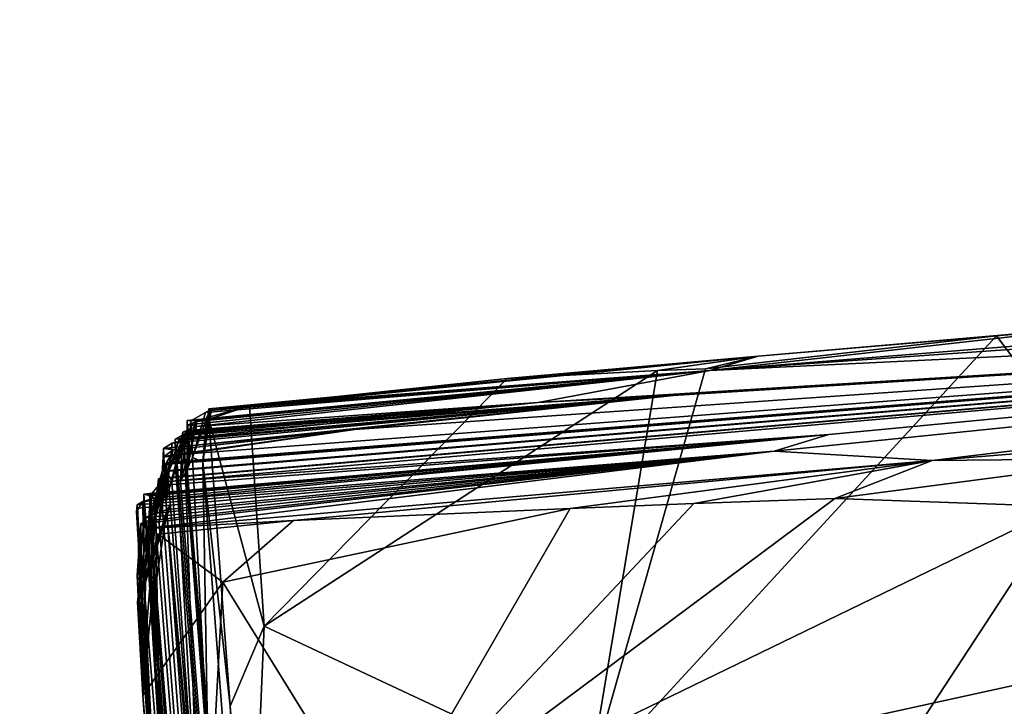
# Model space of a CAD drawing. Units: metres. Extents: x 27.94 to 31.76, y -1.25 to 2.8.
# Drawn here: x 28.01 to 28.51, y 2.4 to 2.74 of the extents above; entities that cross this region are included whole.
import ezdxf

# ---------------------------------------------------------------- set-up
doc = ezdxf.new("R2010")
doc.units = ezdxf.units.M

msp = doc.modelspace()

# ---------------------------------------------------------------- linework, layer by layer
at = {"layer": '1'}
for points in [[(29.16746, 2.60303, 15.94744), (28.35977, 2.56428, 19.46815), (30.87361, 2.74015, 17.868)], [(28.35977, 2.56428, 19.46815), (29.35806, 2.64422, 20.32007), (30.87361, 2.74015, 17.868)], [(28.35977, 2.56428, 19.46815), (28.55995, 2.58662, 20.71287), (29.35806, 2.64422, 20.32007)], [(28.08375, 2.50825, 14.84317), (28.08308, 2.51002, 15.04029), (29.16746, 2.60303, 15.94744)], [(28.08308, 2.51002, 15.04029), (28.08389, 2.5103, 15.28368), (29.16746, 2.60303, 15.94744)], [(28.08375, 2.50825, 14.84317), (29.16746, 2.60303, 15.94744), (28.41943, 2.53219, 14.06503)], [(28.08389, 2.5103, 15.28368), (28.08491, 2.51344, 15.49347), (29.16746, 2.60303, 15.94744)], [(28.08491, 2.51344, 15.49347), (28.0865, 2.51395, 15.63883), (29.16746, 2.60303, 15.94744)], [(28.0865, 2.51395, 15.63883), (28.08581, 2.51719, 15.84908), (29.16746, 2.60303, 15.94744)], [(28.08581, 2.51719, 15.84908), (28.08885, 2.51835, 15.98324), (29.16746, 2.60303, 15.94744)], [(28.08693, 2.51784, 16.32517), (28.0893, 2.52181, 16.45375), (29.16746, 2.60303, 15.94744)], [(28.08739, 2.51816, 16.16837), (28.08693, 2.51784, 16.32517), (29.16746, 2.60303, 15.94744)], [(28.08885, 2.51835, 15.98324), (28.08739, 2.51816, 16.16837), (29.16746, 2.60303, 15.94744)], [(29.16746, 2.60303, 15.94744), (28.0893, 2.52181, 16.45375), (28.18162, 2.53475, 16.74596)], [(28.18162, 2.53475, 16.74596), (28.3413, 2.55182, 17.34639), (29.16746, 2.60303, 15.94744)], [(28.3413, 2.55182, 17.34639), (28.27357, 2.54824, 18.0544), (29.16746, 2.60303, 15.94744)], [(29.16746, 2.60303, 15.94744), (28.27357, 2.54824, 18.0544), (28.35977, 2.56428, 19.46815)], [(28.47121, 2.51919, 12.09185), (28.39205, 2.52393, 13.28942), (29.16746, 2.60303, 15.94744)], [(29.16746, 2.60303, 15.94744), (28.39205, 2.52393, 13.28942), (28.41943, 2.53219, 14.06503)], [(28.80837, 2.54664, 11.97966), (28.47121, 2.51919, 12.09185), (29.16746, 2.60303, 15.94744)], [(28.35977, 2.56428, 19.46815), (28.38402, 2.57156, 20.59131), (28.55995, 2.58662, 20.71287)], [(28.55995, 2.58662, 20.71287), (28.38402, 2.57156, 20.59131), (28.50353, 2.58173, 20.68687)], [(28.50353, 2.58173, 20.68687), (28.61792, 2.42968, 20.83054), (28.55995, 2.58662, 20.71287)], [(28.35749, 2.56515, 20.61461), (28.29916, 2.35971, 20.69627), (28.50353, 2.58173, 20.68687)], [(28.29916, 2.35971, 20.69627), (28.61792, 2.42968, 20.83054), (28.50353, 2.58173, 20.68687)], [(28.38402, 2.57156, 20.59131), (28.35749, 2.56515, 20.61461), (28.50353, 2.58173, 20.68687)], [(28.1083, 2.54506, 20.08384), (28.1095, 2.54423, 20.16104), (28.38402, 2.57156, 20.59131)], [(28.1083, 2.54506, 20.08384), (28.38402, 2.57156, 20.59131), (28.35977, 2.56428, 19.46815)], [(28.1095, 2.54423, 20.16104), (28.12869, 2.54658, 20.44125), (28.38402, 2.57156, 20.59131)], [(28.12869, 2.54658, 20.44125), (28.25811, 2.56033, 20.54663), (28.38402, 2.57156, 20.59131)], [(28.25811, 2.56033, 20.54663), (28.33344, 2.56435, 20.60074), (28.38402, 2.57156, 20.59131)], [(28.38402, 2.57156, 20.59131), (28.33344, 2.56435, 20.60074), (28.35749, 2.56515, 20.61461)], [(28.09934, 2.53905, 19.4387), (28.35977, 2.56428, 19.46815), (28.09743, 2.5392, 19.3402)], [(28.09743, 2.5392, 19.3402), (28.35977, 2.56428, 19.46815), (28.10165, 2.53934, 19.19072)], [(28.10214, 2.53628, 18.69095), (28.09787, 2.53699, 18.89299), (28.35977, 2.56428, 19.46815)], [(28.09787, 2.53699, 18.89299), (28.10229, 2.53876, 19.06926), (28.35977, 2.56428, 19.46815)], [(28.09934, 2.53905, 19.4387), (28.10663, 2.54317, 19.6411), (28.35977, 2.56428, 19.46815)], [(28.10229, 2.53876, 19.06926), (28.10165, 2.53934, 19.19072), (28.35977, 2.56428, 19.46815)], [(28.10214, 2.53628, 18.69095), (28.35977, 2.56428, 19.46815), (28.27357, 2.54824, 18.0544)], [(28.10663, 2.54317, 19.6411), (28.1088, 2.54444, 19.79754), (28.35977, 2.56428, 19.46815)], [(28.10864, 2.54429, 19.97828), (28.1083, 2.54506, 20.08384), (28.35977, 2.56428, 19.46815)], [(28.1088, 2.54444, 19.79754), (28.10864, 2.54429, 19.97828), (28.35977, 2.56428, 19.46815)], [(28.25811, 2.56033, 20.54663), (28.1362, 2.43615, 20.54237), (28.33344, 2.56435, 20.60074)], [(28.33344, 2.56435, 20.60074), (28.1362, 2.43615, 20.54237), (28.29916, 2.35971, 20.69627)], [(28.33344, 2.56435, 20.60074), (28.29916, 2.35971, 20.69627), (28.35749, 2.56515, 20.61461)], [(28.12869, 2.54658, 20.44125), (28.1362, 2.43615, 20.54237), (28.25811, 2.56033, 20.54663)], [(28.08993, 2.52782, 17.1336), (28.3413, 2.55182, 17.34639), (28.08556, 2.52525, 16.93904)], [(28.08556, 2.52525, 16.93904), (28.3413, 2.55182, 17.34639), (28.18162, 2.53475, 16.74596)], [(28.08993, 2.52782, 17.1336), (28.09516, 2.52941, 17.23413), (28.3413, 2.55182, 17.34639)], [(28.09516, 2.52986, 17.35933), (28.09343, 2.52977, 17.52704), (28.3413, 2.55182, 17.34639)], [(28.09343, 2.52977, 17.52704), (28.096, 2.53164, 17.70085), (28.3413, 2.55182, 17.34639)], [(28.09516, 2.52941, 17.23413), (28.09516, 2.52986, 17.35933), (28.3413, 2.55182, 17.34639)], [(28.096, 2.53164, 17.70085), (28.09667, 2.53286, 17.81153), (28.3413, 2.55182, 17.34639)], [(28.3413, 2.55182, 17.34639), (28.09667, 2.53286, 17.81153), (28.27357, 2.54824, 18.0544)], [(28.09952, 2.53447, 18.36744), (28.27357, 2.54824, 18.0544), (28.09147, 2.52981, 18.03135)], [(28.09147, 2.52981, 18.03135), (28.27357, 2.54824, 18.0544), (28.09593, 2.53222, 17.99233)], [(28.09952, 2.53447, 18.36744), (28.09523, 2.53333, 18.46776), (28.27357, 2.54824, 18.0544)], [(28.09523, 2.53333, 18.46776), (28.10214, 2.53628, 18.69095), (28.27357, 2.54824, 18.0544)], [(28.09593, 2.53222, 17.99233), (28.27357, 2.54824, 18.0544), (28.09667, 2.53286, 17.81153)], [(28.10022, 2.52075, 19.61334), (28.10864, 2.54429, 19.97828), (28.1088, 2.54444, 19.79754)], [(28.10022, 2.52075, 19.61334), (28.1088, 2.54444, 19.79754), (28.10663, 2.54317, 19.6411)], [(28.10022, 2.52075, 19.61334), (28.10536, 2.51844, 20.16952), (28.10864, 2.54429, 19.97828)], [(28.10536, 2.51844, 20.16952), (28.1083, 2.54506, 20.08384), (28.10864, 2.54429, 19.97828)], [(28.1083, 2.54506, 20.08384), (28.10536, 2.51844, 20.16952), (28.1095, 2.54423, 20.16104)], [(28.10711, 2.54058, 20.26955), (28.1095, 2.54423, 20.16104), (28.10536, 2.51844, 20.16952)], [(28.1095, 2.54423, 20.16104), (28.10711, 2.54058, 20.26955), (28.12869, 2.54658, 20.44125)], [(28.10711, 2.54058, 20.26955), (28.10844, 2.53991, 20.42607), (28.12869, 2.54658, 20.44125)], [(28.10844, 2.53991, 20.42607), (28.1362, 2.43615, 20.54237), (28.12869, 2.54658, 20.44125)], [(28.57565, 2.52027, 12.00625), (28.47121, 2.51919, 12.09185), (28.80837, 2.54664, 11.97966)], [(28.09743, 2.5392, 19.3402), (28.10165, 2.53934, 19.19072), (28.09747, 2.51485, 19.18264)], [(28.10229, 2.53876, 19.06926), (28.09747, 2.51485, 19.18264), (28.10165, 2.53934, 19.19072)], [(28.10663, 2.54317, 19.6411), (28.09934, 2.53905, 19.4387), (28.10022, 2.52075, 19.61334)], [(28.10844, 2.53991, 20.42607), (28.10711, 2.54058, 20.26955), (28.10536, 2.51844, 20.16952)], [(28.10844, 2.53991, 20.42607), (28.10536, 2.51844, 20.16952), (28.11914, 2.39603, 20.54294)], [(28.10844, 2.53991, 20.42607), (28.11914, 2.39603, 20.54294), (28.1362, 2.43615, 20.54237)], [(28.0893, 2.52181, 16.45375), (28.08546, 2.52091, 16.60946), (28.18162, 2.53475, 16.74596)], [(28.08546, 2.52091, 16.60946), (28.09054, 2.52451, 16.79536), (28.18162, 2.53475, 16.74596)], [(28.09054, 2.52451, 16.79536), (28.08556, 2.52525, 16.93904), (28.18162, 2.53475, 16.74596)], [(28.09147, 2.52981, 18.03135), (28.09156, 2.51529, 18.2346), (28.09952, 2.53447, 18.36744)], [(28.09156, 2.51529, 18.2346), (28.09523, 2.53333, 18.46776), (28.09952, 2.53447, 18.36744)], [(28.09412, 2.50874, 18.68133), (28.09787, 2.53699, 18.89299), (28.10214, 2.53628, 18.69095)], [(28.09747, 2.51485, 19.18264), (28.09787, 2.53699, 18.89299), (28.09412, 2.50874, 18.68133)], [(28.09523, 2.53333, 18.46776), (28.09412, 2.50874, 18.68133), (28.10214, 2.53628, 18.69095)], [(28.09934, 2.53905, 19.4387), (28.09743, 2.5392, 19.3402), (28.09747, 2.51485, 19.18264)], [(28.09934, 2.53905, 19.4387), (28.09747, 2.51485, 19.18264), (28.10022, 2.52075, 19.61334)], [(28.09747, 2.51485, 19.18264), (28.10229, 2.53876, 19.06926), (28.09787, 2.53699, 18.89299)], [(28.07531, 2.49866, 13.80876), (28.08087, 2.50033, 13.9232), (28.41943, 2.53219, 14.06503)], [(28.39205, 2.52393, 13.28942), (28.07531, 2.49866, 13.80876), (28.41943, 2.53219, 14.06503)], [(28.07571, 2.50238, 14.25103), (28.07857, 2.50269, 14.34484), (28.41943, 2.53219, 14.06503)], [(28.07916, 2.50149, 14.08352), (28.07571, 2.50238, 14.25103), (28.41943, 2.53219, 14.06503)], [(28.07919, 2.50203, 14.38739), (28.41943, 2.53219, 14.06503), (28.07857, 2.50269, 14.34484)], [(28.08087, 2.50033, 13.9232), (28.07916, 2.50149, 14.08352), (28.41943, 2.53219, 14.06503)], [(28.07919, 2.50203, 14.38739), (28.08314, 2.50667, 14.69909), (28.41943, 2.53219, 14.06503)], [(28.08314, 2.50667, 14.69909), (28.08375, 2.50825, 14.84317), (28.41943, 2.53219, 14.06503)], [(28.08679, 2.49872, 17.15965), (28.09516, 2.52986, 17.35933), (28.09516, 2.52941, 17.23413)], [(28.08679, 2.49872, 17.15965), (28.08775, 2.51272, 17.50053), (28.09516, 2.52986, 17.35933)], [(28.08993, 2.52782, 17.1336), (28.08679, 2.49872, 17.15965), (28.09516, 2.52941, 17.23413)], [(28.08775, 2.51272, 17.50053), (28.096, 2.53164, 17.70085), (28.09343, 2.52977, 17.52704)], [(28.08775, 2.51272, 17.50053), (28.08986, 2.50845, 17.88703), (28.096, 2.53164, 17.70085)], [(28.08775, 2.51272, 17.50053), (28.09343, 2.52977, 17.52704), (28.09516, 2.52986, 17.35933)], [(28.08986, 2.50845, 17.88703), (28.09667, 2.53286, 17.81153), (28.096, 2.53164, 17.70085)], [(28.09667, 2.53286, 17.81153), (28.08986, 2.50845, 17.88703), (28.09593, 2.53222, 17.99233)], [(28.09593, 2.53222, 17.99233), (28.08986, 2.50845, 17.88703), (28.10365, 2.31274, 18.00785)], [(28.09147, 2.52981, 18.03135), (28.09593, 2.53222, 17.99233), (28.10365, 2.31274, 18.00785)], [(28.09147, 2.52981, 18.03135), (28.10365, 2.31274, 18.00785), (28.19856, 1.19055, 18.80472)], [(28.09156, 2.51529, 18.2346), (28.09147, 2.52981, 18.03135), (28.19856, 1.19055, 18.80472)], [(28.09523, 2.53333, 18.46776), (28.09156, 2.51529, 18.2346), (28.19856, 1.19055, 18.80472)], [(28.09412, 2.50874, 18.68133), (28.09523, 2.53333, 18.46776), (28.19856, 1.19055, 18.80472)], [(28.09054, 2.52451, 16.79536), (28.08465, 2.50139, 16.82327), (28.08556, 2.52525, 16.93904)], [(28.08679, 2.49872, 17.15965), (28.08556, 2.52525, 16.93904), (28.08465, 2.50139, 16.82327)], [(28.08546, 2.52091, 16.60946), (28.08465, 2.50139, 16.82327), (28.09054, 2.52451, 16.79536)], [(28.08679, 2.49872, 17.15965), (28.08993, 2.52782, 17.1336), (28.08556, 2.52525, 16.93904)], [(28.0726, 2.49537, 13.50321), (28.07248, 2.49691, 13.66155), (28.39205, 2.52393, 13.28942)], [(28.07248, 2.49691, 13.66155), (28.07531, 2.49866, 13.80876), (28.39205, 2.52393, 13.28942)], [(28.39205, 2.52393, 13.28942), (28.08913, 2.49672, 13.34998), (28.0726, 2.49537, 13.50321)], [(28.07732, 2.48516, 12.47924), (28.07428, 2.4874, 12.66151), (28.39205, 2.52393, 13.28942)], [(28.07428, 2.4874, 12.66151), (28.07626, 2.48884, 12.83023), (28.39205, 2.52393, 13.28942)], [(28.07601, 2.49039, 12.99352), (28.08169, 2.49277, 13.08819), (28.39205, 2.52393, 13.28942)], [(28.07626, 2.48884, 12.83023), (28.07601, 2.49039, 12.99352), (28.39205, 2.52393, 13.28942)], [(28.47121, 2.51919, 12.09185), (28.07732, 2.48516, 12.47924), (28.39205, 2.52393, 13.28942)], [(28.39205, 2.52393, 13.28942), (28.08169, 2.49277, 13.08819), (28.08748, 2.49466, 13.2216)], [(28.08546, 2.52091, 16.60946), (28.0893, 2.52181, 16.45375), (28.08342, 2.48783, 16.30245)], [(28.08693, 2.51784, 16.32517), (28.08342, 2.48783, 16.30245), (28.0893, 2.52181, 16.45375)], [(28.08546, 2.52091, 16.60946), (28.08342, 2.48783, 16.30245), (28.08465, 2.50139, 16.82327)], [(28.08748, 2.49466, 13.2216), (28.08913, 2.49672, 13.34998), (28.39205, 2.52393, 13.28942)], [(28.10022, 2.52075, 19.61334), (28.09747, 2.51485, 19.18264), (28.1078, 2.37455, 19.76049)], [(28.10536, 2.51844, 20.16952), (28.10022, 2.52075, 19.61334), (28.1078, 2.37455, 19.76049)], [(28.42242, 2.50009, 12.06862), (28.57565, 2.52027, 12.00625), (28.53644, 2.49609, 11.99935)], [(28.42242, 2.50009, 12.06862), (28.47121, 2.51919, 12.09185), (28.57565, 2.52027, 12.00625)], [(28.47121, 2.51919, 12.09185), (28.15092, 2.48911, 12.24087), (28.07732, 2.48516, 12.47924)], [(28.08581, 2.51719, 15.84908), (28.08142, 2.48965, 15.93679), (28.08885, 2.51835, 15.98324)], [(28.08342, 2.48783, 16.30245), (28.08885, 2.51835, 15.98324), (28.08142, 2.48965, 15.93679)], [(28.0865, 2.51395, 15.63883), (28.08142, 2.48965, 15.93679), (28.08581, 2.51719, 15.84908)], [(28.08885, 2.51835, 15.98324), (28.08342, 2.48783, 16.30245), (28.08739, 2.51816, 16.16837)], [(28.08342, 2.48783, 16.30245), (28.08693, 2.51784, 16.32517), (28.08739, 2.51816, 16.16837)], [(28.09747, 2.51485, 19.18264), (28.09412, 2.50874, 18.68133), (28.19856, 1.19055, 18.80472)], [(28.09747, 2.51485, 19.18264), (28.19585, 1.32769, 20.95696), (28.1078, 2.37455, 19.76049)], [(28.09747, 2.51485, 19.18264), (28.19856, 1.19055, 18.80472), (28.19585, 1.32769, 20.95696)], [(28.11914, 2.39603, 20.54294), (28.10536, 2.51844, 20.16952), (28.13661, 2.11208, 20.69047)], [(28.10536, 2.51844, 20.16952), (28.1078, 2.37455, 19.76049), (28.13661, 2.11208, 20.69047)], [(28.15092, 2.48911, 12.24087), (28.47121, 2.51919, 12.09185), (28.28966, 2.49519, 12.13915)], [(28.35173, 2.49759, 12.09956), (28.28966, 2.49519, 12.13915), (28.47121, 2.51919, 12.09185)], [(28.35173, 2.49759, 12.09956), (28.47121, 2.51919, 12.09185), (28.42242, 2.50009, 12.06862)], [(30.27499, 2.46731, -15.32135), (28.48534, 2.35483, -12.16627), (30.72421, 2.51716, -12.88862)], [(30.72421, 2.51716, -12.88862), (28.48534, 2.35483, -12.16627), (30.35858, 2.5011, -11.50431)], [(28.08491, 2.51344, 15.49347), (28.07915, 2.49035, 15.30224), (28.0865, 2.51395, 15.63883)], [(28.0865, 2.51395, 15.63883), (28.07915, 2.49035, 15.30224), (28.08142, 2.48965, 15.93679)], [(28.08389, 2.5103, 15.28368), (28.07915, 2.49035, 15.30224), (28.08491, 2.51344, 15.49347)], [(28.07915, 2.49035, 15.30224), (28.08389, 2.5103, 15.28368), (28.07937, 2.47706, 15.09801)], [(28.07937, 2.47706, 15.09801), (28.08389, 2.5103, 15.28368), (28.08308, 2.51002, 15.04029)], [(28.08375, 2.50825, 14.84317), (28.07937, 2.47706, 15.09801), (28.08308, 2.51002, 15.04029)], [(28.08775, 2.51272, 17.50053), (28.08679, 2.49872, 17.15965), (28.10365, 2.31274, 18.00785)], [(28.08986, 2.50845, 17.88703), (28.08775, 2.51272, 17.50053), (28.10365, 2.31274, 18.00785)], [(28.08314, 2.50667, 14.69909), (28.07789, 2.48316, 14.83719), (28.08375, 2.50825, 14.84317)], [(28.07937, 2.47706, 15.09801), (28.08375, 2.50825, 14.84317), (28.07789, 2.48316, 14.83719)], [(28.07919, 2.50203, 14.38739), (28.07789, 2.48316, 14.83719), (28.08314, 2.50667, 14.69909)], [(28.07531, 2.49866, 13.80876), (28.0758, 2.45777, 13.96953), (28.08087, 2.50033, 13.9232)], [(28.07857, 2.50269, 14.34484), (28.07571, 2.50238, 14.25103), (28.08875, 2.29383, 14.45336)], [(28.07571, 2.50238, 14.25103), (28.07916, 2.50149, 14.08352), (28.0758, 2.45777, 13.96953)], [(28.08875, 2.29383, 14.45336), (28.07571, 2.50238, 14.25103), (28.20648, 0.87879, 14.83586)], [(28.07571, 2.50238, 14.25103), (28.0758, 2.45777, 13.96953), (28.20648, 0.87879, 14.83586)], [(28.0758, 2.45777, 13.96953), (28.07916, 2.50149, 14.08352), (28.08087, 2.50033, 13.9232)], [(28.07789, 2.48316, 14.83719), (28.07919, 2.50203, 14.38739), (28.08875, 2.29383, 14.45336)], [(28.07919, 2.50203, 14.38739), (28.07857, 2.50269, 14.34484), (28.08875, 2.29383, 14.45336)], [(28.08342, 2.48783, 16.30245), (28.2006, 0.98682, 16.10915), (28.08465, 2.50139, 16.82327)], [(28.08465, 2.50139, 16.82327), (28.2006, 0.98682, 16.10915), (28.08679, 2.49872, 17.15965)], [(28.35173, 2.49759, 12.09956), (28.42242, 2.50009, 12.06862), (28.19445, 2.33034, 12.09746)], [(28.19445, 2.33034, 12.09746), (28.42242, 2.50009, 12.06862), (28.53644, 2.49609, 11.99935)], [(28.48534, 2.35483, -12.16627), (28.91431, 2.39592, -11.03698), (30.35858, 2.5011, -11.50431)], [(28.07531, 2.49866, 13.80876), (28.07212, 2.49338, 13.76836), (28.0758, 2.45777, 13.96953)], [(28.07248, 2.49691, 13.66155), (28.07212, 2.49338, 13.76836), (28.07531, 2.49866, 13.80876)], [(28.07248, 2.49691, 13.66155), (28.08518, 2.27713, 13.21508), (28.07212, 2.49338, 13.76836)], [(28.07248, 2.49691, 13.66155), (28.0726, 2.49537, 13.50321), (28.08518, 2.27713, 13.21508)], [(28.07382, 2.44955, 13.37413), (28.0726, 2.49537, 13.50321), (28.08913, 2.49672, 13.34998)], [(28.0726, 2.49537, 13.50321), (28.07382, 2.44955, 13.37413), (28.08518, 2.27713, 13.21508)], [(28.08748, 2.49466, 13.2216), (28.07382, 2.44955, 13.37413), (28.08913, 2.49672, 13.34998)], [(28.10365, 2.31274, 18.00785), (28.08679, 2.49872, 17.15965), (28.19856, 1.19055, 18.80472)], [(28.19856, 1.19055, 18.80472), (28.08679, 2.49872, 17.15965), (28.2006, 0.98682, 16.10915)], [(28.11537, 2.45823, 12.22156), (28.15092, 2.48911, 12.24087), (28.28966, 2.49519, 12.13915)], [(28.11537, 2.45823, 12.22156), (28.28966, 2.49519, 12.13915), (28.19445, 2.33034, 12.09746)], [(28.19445, 2.33034, 12.09746), (28.28966, 2.49519, 12.13915), (28.35173, 2.49759, 12.09956)], [(28.37123, 2.24386, 11.96003), (28.19445, 2.33034, 12.09746), (28.53644, 2.49609, 11.99935)], [(28.37123, 2.24386, 11.96003), (28.53644, 2.49609, 11.99935), (28.73639, 2.30104, 11.82815)], [(28.0758, 2.45777, 13.96953), (28.07212, 2.49338, 13.76836), (28.08518, 2.27713, 13.21508)], [(28.07245, 2.46168, 13.00832), (28.08169, 2.49277, 13.08819), (28.07601, 2.49039, 12.99352)], [(28.08518, 2.27713, 13.21508), (28.08169, 2.49277, 13.08819), (28.07245, 2.46168, 13.00832)], [(28.07626, 2.48884, 12.83023), (28.07245, 2.46168, 13.00832), (28.07601, 2.49039, 12.99352)], [(28.07551, 2.41636, 13.20134), (28.07382, 2.44955, 13.37413), (28.08748, 2.49466, 13.2216)], [(28.08169, 2.49277, 13.08819), (28.07551, 2.41636, 13.20134), (28.08748, 2.49466, 13.2216)], [(28.08518, 2.27713, 13.21508), (28.07551, 2.41636, 13.20134), (28.08169, 2.49277, 13.08819)], [(28.07915, 2.49035, 15.30224), (28.07937, 2.47706, 15.09801), (28.20648, 0.87879, 14.83586)], [(28.07915, 2.49035, 15.30224), (28.2006, 0.98682, 16.10915), (28.08142, 2.48965, 15.93679)], [(28.07915, 2.49035, 15.30224), (28.20648, 0.87879, 14.83586), (28.2006, 0.98682, 16.10915)], [(28.07428, 2.4874, 12.66151), (28.07245, 2.46168, 13.00832), (28.07626, 2.48884, 12.83023)], [(28.07428, 2.4874, 12.66151), (28.0753, 2.40137, 12.2345), (28.07245, 2.46168, 13.00832)], [(28.07251, 2.4483, 12.29791), (28.0753, 2.40137, 12.2345), (28.07732, 2.48516, 12.47924)], [(28.07251, 2.4483, 12.29791), (28.07732, 2.48516, 12.47924), (28.08302, 2.48233, 12.28919)], [(28.0753, 2.40137, 12.2345), (28.07428, 2.4874, 12.66151), (28.07732, 2.48516, 12.47924)], [(28.08302, 2.48233, 12.28919), (28.07732, 2.48516, 12.47924), (28.15092, 2.48911, 12.24087)], [(28.08342, 2.48783, 16.30245), (28.08142, 2.48965, 15.93679), (28.2006, 0.98682, 16.10915)], [(28.11537, 2.45823, 12.22156), (28.08302, 2.48233, 12.28919), (28.15092, 2.48911, 12.24087)], [(28.01346, 2.24898, -19.55085), (29.33924, 2.37907, -17.34372), (30.85078, 2.48395, -18.14587)], [(28.01346, 2.24898, -19.55085), (30.85078, 2.48395, -18.14587), (28.29293, 2.2664, -20.30342)], [(28.0753, 2.40137, 12.2345), (28.07251, 2.4483, 12.29791), (28.08302, 2.48233, 12.28919)], [(28.0753, 2.40137, 12.2345), (28.08302, 2.48233, 12.28919), (28.11537, 2.45823, 12.22156)], [(28.07937, 2.47706, 15.09801), (28.07789, 2.48316, 14.83719), (28.20648, 0.87879, 14.83586)], [(28.07789, 2.48316, 14.83719), (28.08875, 2.29383, 14.45336), (28.20648, 0.87879, 14.83586)], [(30.50869, 2.4316, -21.39746), (28.29293, 2.2664, -20.30342), (30.85078, 2.48395, -18.14587)], [(30.27499, 2.46731, -15.32135), (29.33924, 2.37907, -17.34372), (28.32014, 2.31625, -15.54466)], [(28.32014, 2.31625, -15.54466), (28.40916, 2.33896, -13.82213), (30.27499, 2.46731, -15.32135)], [(28.40916, 2.33896, -13.82213), (28.48534, 2.35483, -12.16627), (30.27499, 2.46731, -15.32135)], [(28.07245, 2.46168, 13.00832), (28.0753, 2.40137, 12.2345), (28.08518, 2.27713, 13.21508)], [(28.0753, 2.40137, 12.2345), (28.11537, 2.45823, 12.22156), (28.09788, 2.13557, 12.08571)], [(28.0758, 2.45777, 13.96953), (28.08518, 2.27713, 13.21508), (28.20648, 0.87879, 14.83586)], [(28.09788, 2.13557, 12.08571), (28.11537, 2.45823, 12.22156), (28.19445, 2.33034, 12.09746)], [(28.07382, 2.44955, 13.37413), (28.07551, 2.41636, 13.20134), (28.08518, 2.27713, 13.21508)], [(28.11914, 2.39603, 20.54294), (28.12891, 2.26736, 20.62693), (28.1362, 2.43615, 20.54237)], [(28.1362, 2.43615, 20.54237), (28.12891, 2.26736, 20.62693), (28.29916, 2.35971, 20.69627)], [(30.70733, 2.4288, -23.70151), (28.32003, 2.24978, -22.03786), (30.73155, 2.43983, -22.78808)], [(30.73155, 2.43983, -22.78808), (28.32003, 2.24978, -22.03786), (30.50869, 2.4316, -21.39746)], [(28.32003, 2.24978, -22.03786), (28.29293, 2.2664, -20.30342), (30.50869, 2.4316, -21.39746)], [(28.29916, 2.35971, 20.69627), (28.44527, 2.09939, 20.90293), (28.61792, 2.42968, 20.83054)], [(29.36221, 2.3186, -23.66436), (28.32003, 2.24978, -22.03786), (30.70733, 2.4288, -23.70151)], [(28.61792, 2.42968, 20.83054), (28.44527, 2.09939, 20.90293), (28.778, 2.26229, 20.98164)], [(28.09788, 2.13557, 12.08571), (28.10661, 1.98811, 12.03399), (28.0753, 2.40137, 12.2345)], [(28.12596, 1.70615, 12.17427), (28.0753, 2.40137, 12.2345), (28.10661, 1.98811, 12.03399)], [(28.08518, 2.27713, 13.21508), (28.0753, 2.40137, 12.2345), (28.12596, 1.70615, 12.17427)], [(28.12891, 2.26736, 20.62693), (28.11914, 2.39603, 20.54294), (28.13661, 2.11208, 20.69047)]]:
    msp.add_3dface(points, dxfattribs=at)

doc.saveas('drawing.dxf')
